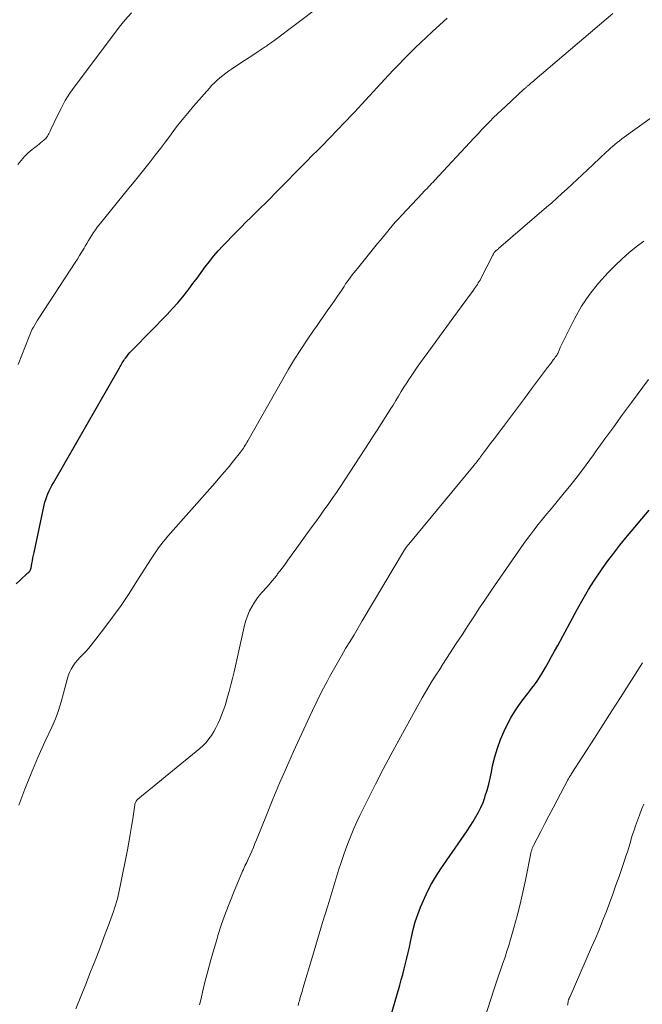
# Model space of a CAD drawing. Units: feet. Extents: x 1915000 to 1920026, y 540000 to 545009.
# Drawn here: x 1915667 to 1915752, y 542714 to 542848 of the extents above; entities that cross this region are included whole.
import ezdxf

# ---------------------------------------------------------------- set-up
doc = ezdxf.new("R2010")
doc.units = ezdxf.units.FT
doc.header["$LTSCALE"] = 100
doc.header["$MEASUREMENT"] = 0
doc.layers.add('CONTOUR INDEX', color=32, linetype='Continuous', lineweight=25)
doc.layers.add('CONTOUR INTERMEDIATE', color=40, linetype='Continuous', lineweight=15)

msp = doc.modelspace()

# ---------------------------------------------------------------- linework, layer by layer
at = {"layer": 'CONTOUR INDEX', "flags": 128}
for points, elevation in [([(1915666.67, 542771.28), (1915667.22, 542771.78), (1915668.28, 542772.76), (1915668.3, 542772.77), (1915668.31, 542772.79), (1915668.33, 542772.8), (1915668.35, 542772.82), (1915668.41, 542772.88), (1915668.43, 542772.89), (1915668.45, 542772.91), (1915668.46, 542772.92), (1915668.48, 542772.94), (1915668.54, 542773.02), (1915668.55, 542773.03), (1915668.57, 542773.05), (1915668.58, 542773.07), (1915668.59, 542773.09), (1915668.62, 542773.17), (1915668.64, 542773.23), (1915668.66, 542773.29), (1915668.68, 542773.36), (1915668.69, 542773.42), (1915668.81, 542774.05), (1915668.88, 542774.43), (1915668.95, 542774.81), (1915669.03, 542775.19), (1915669.1, 542775.57), (1915670.47, 542782.01), (1915670.57, 542782.41), (1915670.69, 542782.8), (1915670.83, 542783.19), (1915670.99, 542783.57), (1915671.16, 542783.95), (1915671.35, 542784.32), (1915671.54, 542784.69), (1915671.74, 542785.05), (1915680.73, 542800.72), (1915680.83, 542800.9), (1915680.93, 542801.07), (1915681.03, 542801.24), (1915681.13, 542801.41), (1915681.23, 542801.58), (1915681.34, 542801.75), (1915681.45, 542801.91), (1915681.57, 542802.07), (1915681.74, 542802.29), (1915681.95, 542802.55), (1915682.16, 542802.81), (1915682.39, 542803.06), (1915682.62, 542803.3), (1915687.26, 542808.03), (1915687.99, 542808.81), (1915688.7, 542809.61), (1915689.38, 542810.43), (1915690.04, 542811.27), (1915690.19, 542811.47), (1915690.75, 542812.23), (1915691.32, 542812.98), (1915691.88, 542813.74), (1915692.43, 542814.5), (1915693, 542815.25), (1915693.59, 542815.99), (1915694.21, 542816.7), (1915694.85, 542817.39), (1915696.66, 542819.26), (1915697.32, 542819.92), (1915697.98, 542820.59), (1915698.64, 542821.25), (1915699.31, 542821.9), (1915699.98, 542822.55), (1915700.65, 542823.21), (1915701.31, 542823.87), (1915701.97, 542824.54), (1915706.29, 542828.94), (1915707.02, 542829.68), (1915707.76, 542830.42), (1915708.49, 542831.17), (1915709.22, 542831.91), (1915709.62, 542832.32), (1915710.15, 542832.86), (1915710.68, 542833.4), (1915711.2, 542833.95), (1915711.73, 542834.5), (1915712.25, 542835.05), (1915712.76, 542835.6), (1915713.28, 542836.16), (1915713.79, 542836.71), (1915717.42, 542840.65), (1915718.13, 542841.41), (1915718.85, 542842.17), (1915719.58, 542842.92), (1915720.32, 542843.66), (1915721.06, 542844.39), (1915721.81, 542845.12), (1915722.57, 542845.83), (1915723.34, 542846.54), (1915725.39, 542848.42)], 940), ([(1915716.32, 542707.49), (1915718.95, 542716.54), (1915719.15, 542717.28), (1915719.36, 542718.01), (1915719.55, 542718.75), (1915719.74, 542719.49), (1915719.92, 542720.23), (1915720.09, 542720.98), (1915720.26, 542721.72), (1915720.41, 542722.47), (1915720.54, 542723.09), (1915720.78, 542724.13), (1915721.06, 542725.17), (1915721.4, 542726.19), (1915721.77, 542727.2), (1915721.98, 542727.7), (1915722.52, 542728.93), (1915723.12, 542730.13), (1915723.8, 542731.29), (1915724.53, 542732.42), (1915727.7, 542736.99), (1915728.12, 542737.6), (1915728.53, 542738.22), (1915728.93, 542738.85), (1915729.32, 542739.48), (1915729.68, 542740.12), (1915730.01, 542740.79), (1915730.29, 542741.47), (1915730.54, 542742.16), (1915730.6, 542742.35), (1915730.84, 542743.16), (1915731.07, 542743.97), (1915731.26, 542744.79), (1915731.44, 542745.61), (1915731.6, 542746.44), (1915731.89, 542747.67), (1915732.24, 542748.87), (1915732.68, 542750.05), (1915733.18, 542751.2), (1915733.62, 542752.12), (1915734.08, 542752.99), (1915734.57, 542753.84), (1915735.12, 542754.66), (1915735.7, 542755.45), (1915736.39, 542756.34), (1915736.65, 542756.67), (1915736.91, 542757.01), (1915737.17, 542757.34), (1915737.42, 542757.68), (1915737.67, 542758.02), (1915737.91, 542758.37), (1915738.14, 542758.73), (1915738.35, 542759.09), (1915738.79, 542759.86), (1915739.22, 542760.6), (1915739.64, 542761.36), (1915740.05, 542762.11), (1915740.47, 542762.87), (1915743.18, 542767.89), (1915743.92, 542769.21), (1915744.68, 542770.51), (1915745.49, 542771.78), (1915746.33, 542773.03), (1915746.53, 542773.31), (1915747.31, 542774.4), (1915748.1, 542775.47), (1915748.93, 542776.53), (1915749.77, 542777.57), (1915750, 542777.83), (1915750.97, 542778.99), (1915751.94, 542780.15), (1915752.91, 542781.31)], 960)]:
    msp.add_lwpolyline(points, dxfattribs=dict(at, elevation=elevation))
at = {"layer": 'CONTOUR INTERMEDIATE', "flags": 128}
for points, elevation in [([(1915666.92, 542801.19), (1915668.44, 542805.02), (1915668.58, 542805.34), (1915668.72, 542805.67), (1915668.87, 542805.99), (1915669.04, 542806.3), (1915669.21, 542806.62), (1915669.38, 542806.92), (1915669.57, 542807.23), (1915669.76, 542807.53), (1915674.69, 542815.08), (1915675.01, 542815.57), (1915675.32, 542816.07), (1915675.63, 542816.57), (1915675.92, 542817.07), (1915676.08, 542817.33), (1915676.3, 542817.71), (1915676.52, 542818.08), (1915676.75, 542818.45), (1915676.98, 542818.82), (1915677.22, 542819.19), (1915677.46, 542819.55), (1915677.72, 542819.9), (1915677.99, 542820.24), (1915682.03, 542825.22), (1915682.75, 542826.12), (1915683.48, 542827.02), (1915684.2, 542827.93), (1915684.92, 542828.83), (1915685.63, 542829.74), (1915686.34, 542830.66), (1915687.04, 542831.58), (1915687.73, 542832.51), (1915687.8, 542832.61), (1915688.53, 542833.59), (1915689.28, 542834.55), (1915690.06, 542835.49), (1915690.85, 542836.41), (1915693.02, 542838.9), (1915693.35, 542839.27), (1915693.7, 542839.62), (1915694.06, 542839.96), (1915694.44, 542840.29), (1915694.82, 542840.6), (1915695.22, 542840.91), (1915695.62, 542841.2), (1915696.03, 542841.48), (1915697.16, 542842.22), (1915697.79, 542842.63), (1915698.41, 542843.05), (1915699.04, 542843.46), (1915699.66, 542843.88), (1915700.62, 542844.52), (1915700.76, 542844.62), (1915700.91, 542844.72), (1915701.06, 542844.82), (1915701.2, 542844.92), (1915701.35, 542845.03), (1915701.49, 542845.13), (1915701.63, 542845.24), (1915701.77, 542845.35), (1915711.17, 542852.45)], 936), ([(1915666.9, 542828.45), (1915667.34, 542829.02), (1915667.81, 542829.56), (1915668.32, 542830.05), (1915668.87, 542830.52), (1915669.56, 542831.06), (1915669.78, 542831.23), (1915670, 542831.41), (1915670.21, 542831.59), (1915670.43, 542831.77), (1915670.55, 542831.88), (1915670.69, 542832.02), (1915670.82, 542832.17), (1915670.94, 542832.33), (1915671.04, 542832.5), (1915671.13, 542832.67), (1915671.22, 542832.85), (1915671.31, 542833.03), (1915671.4, 542833.22), (1915672.24, 542835.05), (1915672.78, 542836.12), (1915673.36, 542837.18), (1915674, 542838.19), (1915674.69, 542839.18), (1915679.91, 542846.16), (1915680.7, 542847.19), (1915681.52, 542848.19), (1915682.38, 542849.16)], 932), ([(1915667.04, 542741.07), (1915667.87, 542743.26), (1915668.73, 542745.43), (1915669.64, 542747.59), (1915670.59, 542749.72), (1915671.53, 542751.75), (1915672.01, 542752.87), (1915672.44, 542754.01), (1915672.8, 542755.17), (1915673.13, 542756.35), (1915673.46, 542757.73), (1915673.6, 542758.23), (1915673.76, 542758.71), (1915673.95, 542759.18), (1915674.17, 542759.64), (1915674.43, 542760.08), (1915674.71, 542760.5), (1915675.03, 542760.89), (1915675.39, 542761.26), (1915675.43, 542761.3), (1915675.81, 542761.68), (1915676.18, 542762.07), (1915676.54, 542762.48), (1915676.88, 542762.9), (1915678.63, 542765.16), (1915679.81, 542766.74), (1915680.96, 542768.34), (1915682.06, 542769.97), (1915683.13, 542771.62), (1915684.96, 542774.55), (1915685.23, 542774.97), (1915685.51, 542775.39), (1915685.79, 542775.8), (1915686.08, 542776.21), (1915686.38, 542776.61), (1915686.69, 542777), (1915687.01, 542777.39), (1915687.34, 542777.77), (1915693.8, 542785.07), (1915694.44, 542785.81), (1915695.07, 542786.55), (1915695.69, 542787.3), (1915696.3, 542788.06), (1915697.22, 542789.23), (1915697.36, 542789.41), (1915697.5, 542789.6), (1915697.63, 542789.78), (1915697.75, 542789.97), (1915697.88, 542790.17), (1915698, 542790.36), (1915698.11, 542790.56), (1915698.23, 542790.76), (1915703.01, 542799.2), (1915703.8, 542800.57), (1915704.62, 542801.92), (1915705.47, 542803.25), (1915706.34, 542804.57), (1915707.21, 542805.84), (1915707.67, 542806.5), (1915708.13, 542807.17), (1915708.59, 542807.84), (1915709.06, 542808.5), (1915709.07, 542808.52), (1915709.54, 542809.17), (1915709.99, 542809.83), (1915710.44, 542810.49), (1915710.89, 542811.15), (1915711.35, 542811.85), (1915711.56, 542812.17), (1915711.78, 542812.48), (1915712.01, 542812.79), (1915712.24, 542813.1), (1915712.47, 542813.4), (1915712.7, 542813.7), (1915712.94, 542814), (1915713.18, 542814.3), (1915715.93, 542817.68), (1915716.32, 542818.17), (1915716.72, 542818.66), (1915717.12, 542819.14), (1915717.52, 542819.62), (1915717.92, 542820.1), (1915718.33, 542820.58), (1915718.75, 542821.04), (1915719.18, 542821.5), (1915722.04, 542824.56), (1915722.24, 542824.78), (1915722.45, 542824.99), (1915722.66, 542825.21), (1915722.86, 542825.43), (1915723.07, 542825.64), (1915723.28, 542825.86), (1915723.48, 542826.08), (1915723.69, 542826.3), (1915729.09, 542832.11), (1915729.61, 542832.67), (1915730.13, 542833.22), (1915730.66, 542833.77), (1915731.2, 542834.32), (1915731.73, 542834.86), (1915732.28, 542835.39), (1915732.83, 542835.92), (1915733.39, 542836.44), (1915735.86, 542838.72), (1915735.92, 542838.78), (1915735.99, 542838.84), (1915736.06, 542838.89), (1915736.12, 542838.95), (1915736.19, 542839.01), (1915736.25, 542839.07), (1915736.32, 542839.13), (1915736.39, 542839.18), (1915736.62, 542839.38), (1915736.8, 542839.54), (1915736.99, 542839.7), (1915737.17, 542839.85), (1915737.35, 542840.01), (1915747.96, 542849.06)], 944), ([(1915674.8, 542713.3), (1915675.47, 542714.99), (1915676.14, 542716.68), (1915676.82, 542718.37), (1915677.04, 542718.93), (1915677.6, 542720.34), (1915678.14, 542721.76), (1915678.68, 542723.18), (1915679.2, 542724.6), (1915679.93, 542726.61), (1915680.08, 542727.03), (1915680.22, 542727.46), (1915680.34, 542727.89), (1915680.46, 542728.32), (1915680.56, 542728.75), (1915680.67, 542729.18), (1915680.76, 542729.62), (1915680.85, 542730.05), (1915681.82, 542734.99), (1915682.02, 542736.04), (1915682.21, 542737.1), (1915682.38, 542738.16), (1915682.55, 542739.23), (1915682.83, 542741.12), (1915682.85, 542741.24), (1915682.88, 542741.35), (1915682.92, 542741.46), (1915682.97, 542741.56), (1915683.03, 542741.66), (1915683.1, 542741.76), (1915683.18, 542741.84), (1915683.26, 542741.92), (1915691.68, 542748.82), (1915692.13, 542749.22), (1915692.55, 542749.65), (1915692.93, 542750.12), (1915693.29, 542750.61), (1915693.6, 542751.13), (1915693.9, 542751.66), (1915694.17, 542752.2), (1915694.42, 542752.76), (1915694.44, 542752.79), (1915694.67, 542753.37), (1915694.89, 542753.96), (1915695.09, 542754.55), (1915695.27, 542755.15), (1915695.44, 542755.71), (1915695.69, 542756.6), (1915695.92, 542757.49), (1915696.15, 542758.38), (1915696.36, 542759.27), (1915697.85, 542765.82), (1915698.01, 542766.43), (1915698.22, 542767.02), (1915698.47, 542767.59), (1915698.77, 542768.15), (1915699.1, 542768.69), (1915699.46, 542769.21), (1915699.84, 542769.71), (1915700.25, 542770.19), (1915700.76, 542770.77), (1915701.14, 542771.2), (1915701.5, 542771.64), (1915701.87, 542772.07), (1915702.22, 542772.52), (1915702.3, 542772.62), (1915702.61, 542773.02), (1915702.92, 542773.42), (1915703.22, 542773.83), (1915703.51, 542774.24), (1915703.8, 542774.65), (1915704.09, 542775.06), (1915704.39, 542775.47), (1915704.68, 542775.88), (1915706.29, 542778.1), (1915706.87, 542778.9), (1915707.45, 542779.7), (1915708.03, 542780.51), (1915708.61, 542781.31), (1915709.19, 542782.11), (1915709.75, 542782.92), (1915710.31, 542783.74), (1915710.85, 542784.57), (1915714.76, 542790.56), (1915715.31, 542791.41), (1915715.86, 542792.25), (1915716.41, 542793.1), (1915716.95, 542793.95), (1915717.27, 542794.46), (1915717.65, 542795.06), (1915718.03, 542795.66), (1915718.4, 542796.27), (1915718.77, 542796.88), (1915719.14, 542797.49), (1915719.52, 542798.09), (1915719.9, 542798.69), (1915720.29, 542799.29), (1915720.4, 542799.46), (1915720.86, 542800.14), (1915721.32, 542800.81), (1915721.79, 542801.48), (1915722.26, 542802.14), (1915723.39, 542803.68), (1915724.37, 542805.02), (1915725.35, 542806.36), (1915726.33, 542807.7), (1915727.32, 542809.04), (1915729, 542811.35), (1915729.14, 542811.54), (1915729.27, 542811.73), (1915729.4, 542811.92), (1915729.53, 542812.11), (1915729.65, 542812.31), (1915729.77, 542812.51), (1915729.88, 542812.71), (1915729.99, 542812.92), (1915731.61, 542816.1), (1915731.65, 542816.17), (1915731.68, 542816.23), (1915731.72, 542816.3), (1915731.76, 542816.36), (1915731.82, 542816.45), (1915731.83, 542816.47), (1915731.91, 542816.56), (1915732.1, 542816.73), (1915732.18, 542816.8), (1915732.26, 542816.87), (1915732.34, 542816.94), (1915732.42, 542817.01), (1915738.94, 542822.64), (1915739.65, 542823.26), (1915740.35, 542823.88), (1915741.05, 542824.51), (1915741.74, 542825.15), (1915742.43, 542825.78), (1915743.11, 542826.43), (1915743.8, 542827.07), (1915744.48, 542827.71), (1915747.07, 542830.16), (1915747.37, 542830.43), (1915747.66, 542830.69), (1915747.96, 542830.95), (1915748.27, 542831.21), (1915748.57, 542831.46), (1915748.89, 542831.71), (1915749.2, 542831.95), (1915749.52, 542832.18), (1915754.19, 542835.57)], 948), ([(1915691.66, 542713.84), (1915691.87, 542714.71), (1915692.08, 542715.59), (1915692.4, 542716.93), (1915692.78, 542718.47), (1915693.19, 542720.01), (1915693.63, 542721.54), (1915694.09, 542723.06), (1915694.17, 542723.32), (1915694.67, 542724.85), (1915695.2, 542726.37), (1915695.78, 542727.87), (1915696.38, 542729.37), (1915697.42, 542731.86), (1915697.52, 542732.1), (1915697.63, 542732.34), (1915697.74, 542732.57), (1915697.85, 542732.8), (1915697.97, 542733.03), (1915698.08, 542733.27), (1915698.19, 542733.5), (1915698.3, 542733.74), (1915698.55, 542734.3), (1915698.77, 542734.81), (1915699, 542735.33), (1915699.21, 542735.86), (1915699.42, 542736.38), (1915700.76, 542739.72), (1915701.65, 542741.91), (1915702.56, 542744.09), (1915703.5, 542746.25), (1915704.47, 542748.41), (1915706.41, 542752.66), (1915707.03, 542753.99), (1915707.67, 542755.32), (1915708.34, 542756.63), (1915709.03, 542757.94), (1915709.38, 542758.58), (1915709.91, 542759.55), (1915710.45, 542760.52), (1915711.01, 542761.48), (1915711.57, 542762.44), (1915712.14, 542763.39), (1915712.71, 542764.34), (1915713.27, 542765.29), (1915713.84, 542766.25), (1915719.59, 542775.91), (1915719.62, 542775.97), (1915719.66, 542776.02), (1915719.69, 542776.08), (1915719.73, 542776.13), (1915719.77, 542776.19), (1915719.81, 542776.24), (1915719.85, 542776.3), (1915719.9, 542776.35), (1915719.94, 542776.4), (1915720, 542776.47), (1915720.06, 542776.55), (1915720.12, 542776.63), (1915720.19, 542776.7), (1915729.09, 542787.48), (1915729.22, 542787.63), (1915729.35, 542787.79), (1915729.47, 542787.95), (1915729.6, 542788.11), (1915729.72, 542788.27), (1915729.84, 542788.43), (1915729.96, 542788.59), (1915730.08, 542788.76), (1915730.49, 542789.31), (1915730.81, 542789.74), (1915731.14, 542790.18), (1915731.46, 542790.62), (1915731.79, 542791.05), (1915733.06, 542792.73), (1915734.03, 542794.01), (1915734.99, 542795.29), (1915735.95, 542796.57), (1915736.9, 542797.85), (1915738.82, 542800.43), (1915738.94, 542800.58), (1915739.05, 542800.74), (1915739.17, 542800.89), (1915739.29, 542801.05), (1915739.35, 542801.13), (1915739.44, 542801.24), (1915739.52, 542801.35), (1915739.61, 542801.47), (1915739.69, 542801.58), (1915739.77, 542801.69), (1915739.86, 542801.81), (1915739.94, 542801.92), (1915740.03, 542802.03), (1915740.14, 542802.18), (1915740.22, 542802.29), (1915740.3, 542802.41), (1915740.38, 542802.53), (1915740.45, 542802.65), (1915740.47, 542802.67), (1915740.53, 542802.78), (1915740.59, 542802.9), (1915740.63, 542803.01), (1915740.67, 542803.13), (1915740.71, 542803.25), (1915740.75, 542803.37), (1915740.8, 542803.49), (1915740.85, 542803.6), (1915742.76, 542807.42), (1915743.73, 542809.13), (1915744.79, 542810.76), (1915746.01, 542812.29), (1915747.34, 542813.73), (1915748.33, 542814.72), (1915749.26, 542815.6), (1915750.2, 542816.45), (1915751.18, 542817.25), (1915752.19, 542818.03)], 952), ([(1915705.08, 542713.79), (1915705.15, 542714), (1915705.21, 542714.21), (1915705.27, 542714.42), (1915705.33, 542714.64), (1915705.39, 542714.85), (1915705.43, 542714.98), (1915705.51, 542715.25), (1915705.59, 542715.53), (1915705.67, 542715.8), (1915705.75, 542716.08), (1915707.05, 542720.47), (1915707.74, 542722.77), (1915708.43, 542725.07), (1915709.13, 542727.36), (1915709.83, 542729.65), (1915710.66, 542732.35), (1915710.96, 542733.29), (1915711.27, 542734.23), (1915711.6, 542735.15), (1915711.95, 542736.08), (1915712.31, 542736.99), (1915712.69, 542737.9), (1915713.1, 542738.8), (1915713.52, 542739.69), (1915714.64, 542741.96), (1915715.65, 542743.97), (1915716.68, 542745.98), (1915717.74, 542747.97), (1915718.81, 542749.94), (1915721.56, 542754.92), (1915722, 542755.71), (1915722.45, 542756.49), (1915722.91, 542757.27), (1915723.38, 542758.04), (1915723.85, 542758.8), (1915724.34, 542759.57), (1915724.82, 542760.32), (1915725.31, 542761.08), (1915726.65, 542763.13), (1915727.45, 542764.34), (1915728.24, 542765.56), (1915729.04, 542766.77), (1915729.83, 542767.99), (1915730.63, 542769.2), (1915731.44, 542770.41), (1915732.26, 542771.61), (1915733.08, 542772.8), (1915735.55, 542776.34), (1915736.1, 542777.1), (1915736.66, 542777.86), (1915737.23, 542778.61), (1915737.82, 542779.35), (1915738.41, 542780.08), (1915739, 542780.81), (1915739.6, 542781.54), (1915740.2, 542782.27), (1915741.17, 542783.45), (1915742.25, 542784.78), (1915743.3, 542786.12), (1915744.33, 542787.49), (1915745.34, 542788.87), (1915745.72, 542789.4), (1915746.91, 542791.06), (1915748.11, 542792.71), (1915749.31, 542794.36), (1915750.51, 542796.01), (1915752.82, 542799.15)], 956), ([(1915729.36, 542708.45), (1915731.92, 542716.32), (1915732.19, 542717.13), (1915732.46, 542717.93), (1915732.73, 542718.74), (1915733.01, 542719.54), (1915733.29, 542720.35), (1915733.55, 542721.16), (1915733.8, 542721.97), (1915734.04, 542722.79), (1915734.48, 542724.37), (1915734.92, 542725.98), (1915735.33, 542727.6), (1915735.71, 542729.22), (1915736.07, 542730.86), (1915736.87, 542734.76), (1915736.9, 542734.87), (1915736.93, 542734.97), (1915736.96, 542735.08), (1915737, 542735.18), (1915737.04, 542735.29), (1915737.08, 542735.38), (1915737.12, 542735.48), (1915737.17, 542735.57), (1915738.17, 542737.52), (1915738.72, 542738.58), (1915739.27, 542739.65), (1915739.83, 542740.71), (1915740.38, 542741.77), (1915741.8, 542744.47), (1915741.81, 542744.49), (1915741.82, 542744.51), (1915741.83, 542744.53), (1915741.84, 542744.55), (1915741.88, 542744.62), (1915741.89, 542744.64), (1915741.9, 542744.66), (1915741.92, 542744.68), (1915741.93, 542744.7), (1915742.04, 542744.88), (1915742.11, 542744.99), (1915742.18, 542745.1), (1915742.25, 542745.2), (1915742.32, 542745.31), (1915745.48, 542750.23), (1915746.66, 542752.09), (1915747.85, 542753.94), (1915749.03, 542755.79), (1915750.21, 542757.64), (1915752.04, 542760.52)], 964), ([(1915741.81, 542713.83), (1915741.83, 542713.96), (1915741.85, 542714.09), (1915741.88, 542714.23), (1915741.89, 542714.29), (1915741.9, 542714.36), (1915741.91, 542714.42), (1915741.93, 542714.48), (1915741.95, 542714.54), (1915741.97, 542714.6), (1915741.99, 542714.66), (1915742.02, 542714.72), (1915742.03, 542714.74), (1915742.06, 542714.81), (1915742.09, 542714.88), (1915742.12, 542714.95), (1915742.15, 542715.02), (1915745.09, 542721.72), (1915745.6, 542722.91), (1915746.1, 542724.11), (1915746.59, 542725.31), (1915747.06, 542726.51), (1915747.52, 542727.72), (1915747.97, 542728.94), (1915748.41, 542730.16), (1915748.84, 542731.38), (1915749.57, 542733.53), (1915749.77, 542734.12), (1915749.96, 542734.71), (1915750.14, 542735.3), (1915750.32, 542735.9), (1915750.5, 542736.49), (1915750.68, 542737.09), (1915750.88, 542737.68), (1915751.08, 542738.26), (1915751.6, 542739.73), (1915751.89, 542740.48), (1915752.21, 542741.22)], 968)]:
    msp.add_lwpolyline(points, dxfattribs=dict(at, elevation=elevation))

doc.saveas('drawing.dxf')
